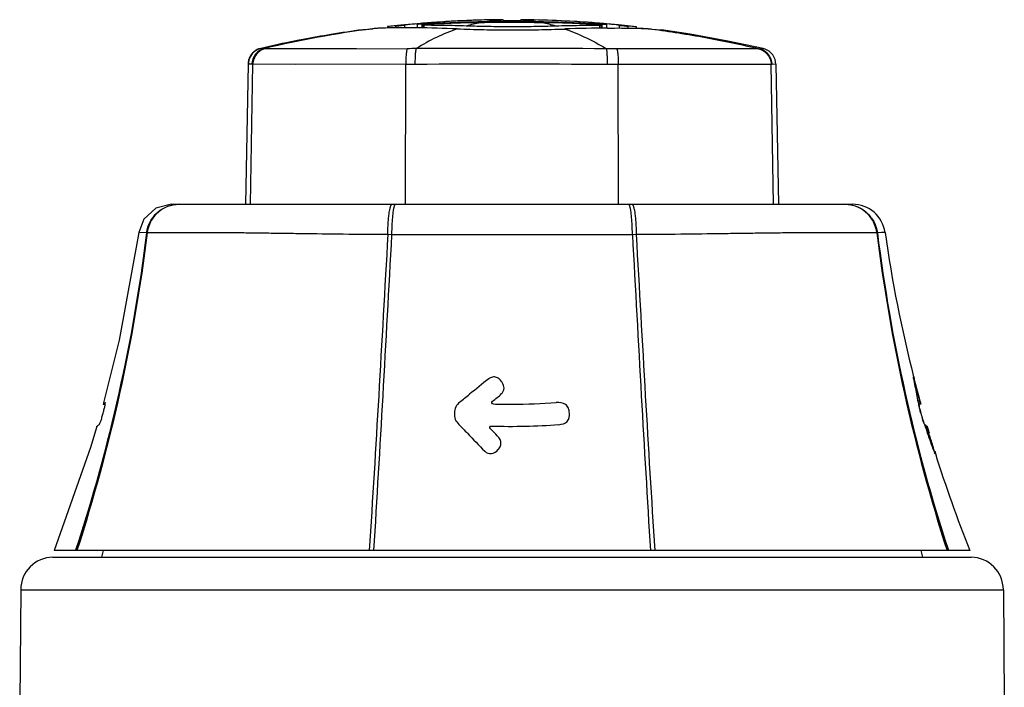
# Model space of a CAD drawing. Units: millimetres. Extents: x 8.2 to 68.2, y 10.8 to 95.3.
# Drawn here: x 8.2 to 68.2, y 54.7 to 95.3 of the extents above; entities that cross this region are included whole.
import ezdxf

# ---------------------------------------------------------------- set-up
doc = ezdxf.new("R2010")
doc.units = ezdxf.units.MM
doc.header["$LTSCALE"] = 6.944887
doc.layers.get('0').update_dxf_attribs({"linetype": 'CONTINUOUS'})

msp = doc.modelspace()

# ---------------------------------------------------------------- linework, layer by layer
at = {"color": 7, "linetype": 'CONTINUOUS'}
for p, q in [((29.083, 94.733), (29.68, 94.794)), ((29.149, 94.74), (29.68, 94.794)), ((30.601, 94.922), (30.6, 94.921)), ((30.6, 94.921), (30.6, 94.835)), ((31.098, 94.964), (30.601, 94.922)), ((30.656, 94.927), (30.601, 94.922)), ((31.1, 94.964), (31.098, 94.964)), ((31.1, 94.848), (31.1, 94.964)), ((31.648, 94.847), (31.648, 95.018)), ((32.445, 95.101), (32.407, 95.098)), ((32.41, 95.065), (32.41, 94.847)), ((32.714, 94.845), (32.714, 95.077)), ((32.742, 95.013), (32.742, 94.844)), ((32.832, 94.842), (32.832, 95.005)), ((33.01, 95.139), (33.037, 95.142)), ((33.01, 95.139), (33.037, 95.142)), ((33.11, 95.158), (33.038, 95.152)), ((33.291, 95.171), (33.11, 95.158)), ((33.291, 95.17), (33.164, 95.162)), ((33.977, 95.217), (34.041, 95.221)), ((34.336, 95.238), (34.32, 95.238)), ((37.653, 95.346), (36.196, 95.319)), ((37.653, 95.319), (37.653, 95.346)), ((37.653, 95.319), (37.653, 95.314)), ((37.653, 95.314), (37.653, 95.314)), ((37.653, 95.314), (37.653, 95.314)), ((38.722, 95.319), (38.722, 95.346)), ((43.076, 95.167), (43.377, 95.144)), ((43.076, 95.166), (43.137, 95.163)), ((43.338, 95.147), (43.377, 95.144)), ((43.338, 95.135), (43.36, 95.133)), ((43.338, 95.135), (43.36, 95.133)), ((43.545, 94.832), (43.545, 94.995)), ((43.633, 94.834), (43.633, 95.003)), ((43.657, 95.069), (43.657, 94.834)), ((43.931, 95.094), (43.969, 95.091)), ((43.966, 94.834), (43.966, 95.056)), ((44.726, 95.008), (44.726, 94.834)), ((45.275, 94.834), (45.275, 94.953)), ((45.775, 94.912), (45.283, 94.952)), ((45.775, 94.912), (45.72, 94.916)), ((45.775, 94.82), (45.775, 94.912)), ((27.3, 94.467), (25.016, 94.055)), ((29.083, 94.733), (27.3, 94.467)), ((29.082, 94.733), (29.083, 94.733)), ((29.083, 94.733), (29.149, 94.74)), ((46.701, 94.779), (47.293, 94.721)), ((22.877, 93.595), (22.667, 93.521)), ((25.016, 94.055), (22.877, 93.595)), ((22.896, 93.599), (22.877, 93.595)), ((22.877, 93.595), (22.877, 93.595)), ((22.877, 93.595), (22.877, 93.595)), ((22.877, 93.595), (22.904, 93.595)), ((22.877, 93.595), (23.115, 93.591)), ((22.877, 93.595), (22.877, 93.595)), ((22.667, 93.521), (22.383, 93.315)), ((23.171, 93.587), (31.804, 93.579)), ((53.2, 93.573), (44.572, 93.574)), ((53.257, 93.578), (53.495, 93.585)), ((53.469, 93.584), (53.495, 93.585)), ((22.103, 92.639), (21.954, 84.099)), ((22.342, 92.634), (22.103, 92.639)), ((22.248, 84.099), (22.396, 92.629)), ((22.396, 92.629), (22.342, 92.634)), ((31.717, 92.621), (22.396, 92.629)), ((24.975, 92.626), (22.396, 92.629)), ((31.699, 84.099), (31.717, 92.621)), ((32.295, 92.625), (31.717, 92.621)), ((44.658, 92.615), (44.011, 92.621)), ((44.676, 84.099), (44.658, 92.615)), ((53.979, 92.614), (44.658, 92.615)), ((54.035, 92.62), (53.979, 92.614)), ((54.127, 84.099), (53.979, 92.614)), ((54.272, 92.627), (54.035, 92.62)), ((54.272, 92.627), (54.246, 92.626)), ((54.272, 92.627), (54.421, 84.099)), ((17.438, 84.099), (58.936, 84.099)), ((15.459, 82.383), (14.254, 75.826)), ((15.474, 82.382), (15.459, 82.383)), ((15.924, 82.36), (15.459, 82.383)), ((15.956, 82.36), (15.924, 82.359)), ((30.851, 82.247), (30.619, 82.248)), ((45.756, 82.248), (45.524, 82.247)), ((60.451, 82.359), (60.419, 82.36)), ((60.916, 82.383), (60.451, 82.36)), ((60.916, 82.383), (60.916, 82.383)), ((14.254, 75.826), (13.277, 71.913)), ((62.658, 73.58), (62.684, 73.475)), ((62.676, 73.584), (62.702, 73.48)), ((13.4, 72.016), (13.389, 72.008)), ((62.917, 72.563), (62.855, 72.563)), ((62.923, 72.54), (62.917, 72.563)), ((63.031, 72.096), (62.932, 72.096)), ((63.056, 72.067), (63.097, 71.916)), ((63.059, 72.068), (63.097, 71.916)), ((13.277, 71.913), (13.401, 71.913)), ((62.963, 71.93), (63.078, 71.93)), ((63.097, 71.916), (62.966, 71.916)), ((63.097, 71.916), (63.097, 71.916)), ((12.895, 70.565), (12.895, 70.565)), ((13.025, 70.667), (13.03, 70.67)), ((63.312, 70.67), (63.347, 70.67)), ((63.455, 70.584), (63.35, 70.584)), ((63.407, 70.426), (63.499, 70.426)), ((63.455, 70.584), (63.455, 70.584)), ((63.607, 70.094), (63.499, 70.426)), ((63.607, 70.094), (63.528, 70.094)), ((63.897, 69.154), (63.865, 69.154)), ((63.937, 69.057), (63.983, 68.91)), ((63.947, 69.06), (63.992, 68.913)), ((63.962, 68.903), (63.963, 68.906)), ((66.088, 62.999), (10.288, 62.999)), ((11.6, 63.021), (11.593, 62.999)), ((11.6, 63.021), (11.593, 62.999)), ((13.275, 62.999), (13.174, 62.599)), ((63.1, 62.999), (63.201, 62.599)), ((64.775, 63.021), (64.782, 62.999)), ((64.775, 63.021), (64.782, 62.999)), ((10.215, 62.599), (66.16, 62.599)), ((8.25, 60.616), (8.19, 53.803)), ((8.25, 60.616), (68.126, 60.616)), ((68.126, 60.616), (68.185, 53.803))]:
    msp.add_line(p, q, dxfattribs=at)
for points in [[(32.319, 95.093), (31.42, 95.009), (30.601, 94.922)], [(36.196, 95.319), (34.659, 95.256), (34.277, 95.235)], [(41.996, 95.238), (41.721, 95.254), (40.181, 95.318), (38.722, 95.346)], [(45.773, 94.912), (44.679, 95.029), (43.969, 95.092)], [(53.495, 93.585), (51.342, 94.043), (49.042, 94.458), (47.291, 94.721)], [(22.383, 93.315), (22.174, 92.991), (22.103, 92.639)], [(23.171, 93.587), (24.163, 93.588), (26.073, 93.587), (28.711, 93.584), (31.804, 93.579)], [(54.272, 92.627), (54.225, 92.912), (54.074, 93.208), (53.859, 93.419), (53.623, 93.546), (53.495, 93.585)], [(51.401, 92.611), (47.66, 92.613), (44.658, 92.615)], [(53.979, 92.614), (53.094, 92.612), (51.401, 92.611)], [(17.439, 84.099), (16.484, 83.856), (15.761, 83.188), (15.459, 82.383)], [(60.916, 82.383), (60.864, 82.381), (60.707, 82.373), (60.451, 82.36)], [(12.895, 70.565), (12.504, 69.269), (10.288, 62.999)]]:
    msp.add_lwpolyline(points, dxfattribs=at)
for centre, radius, start, end in [((38.155, 30.026), 65.32, 97.45484, 103.31154), ((38.21, 27.451), 67.898, 95.72412, 96.43569), ((38.208, 27.478), 67.871, 94.97769, 95.72413), ((33.631, 78.571), 16.566, 96.2509, 96.8747), ((35.981, 57.11), 38.155, 95.3758, 96.25025), ((31.377, 5.199), 89.656, 87.77675, 89.35713), ((35.961, 57.328), 37.937, 94.41881, 95.31744), ((34.795, 77.502), 17.727, 95.77938, 97.60958), ((37.131, 33.308), 61.927, 93.78483, 94.08966), ((34.698, 78.479), 16.746, 94.81975, 95.69163), ((38.19, 29.852), 65.497, 90.46994, 94.28967), ((36.479, 57.304), 37.995, 93.77555, 94.81266), ((35.972, 57.131), 38.134, 93.41303, 94.03156), ((36.461, 57.563), 37.736, 93.31857, 93.67807), ((38.197, 27.637), 67.712, 92.79321, 93.26843), ((38.193, 27.704), 67.645, 91.89326, 92.79328), ((38.253, 84.879), 10.475, 100.92576, 105.77995), ((38.191, 27.772), 67.576, 91.57186, 91.89316), ((38.058, -183.267), 278.436, 89.59694, 90.36831), ((38.189, 27.861), 67.488, 90.45478, 91.57204), ((38.193, 85.234), 10.115, 93.06065, 98.68142), ((38.091, -195.619), 290.856, 89.69595, 90.28062), ((38.18, 31.733), 63.615, 85.58704, 89.51204), ((38.173, 86.161), 9.188, 80.85003, 86.57535), ((37.998, 85.186), 10.179, 73.6339, 78.56451), ((44.854, -0.028), 94.87, 90.51679, 92.08261), ((39.875, 58.555), 36.745, 86.19769, 86.69118), ((39.837, 58.014), 37.287, 85.0178, 86.19389), ((40.367, 58.247), 37.019, 85.80428, 86.67304), ((41.637, 78.691), 16.532, 84.09207, 85.00795), ((39.139, 33.676), 61.559, 85.79143, 86.09403), ((41.541, 77.71), 17.517, 82.16891, 84.04129), ((40.353, 58.077), 37.19, 84.4794, 85.33555), ((40.279, 57.329), 37.941, 83.55655, 84.41959), ((42.68, 78.577), 16.558, 82.90211, 83.55892), ((38.202, 27.5), 67.849, 99.36777, 100.82272), ((38.211, 27.441), 67.908, 97.72596, 99.36776), ((23.103, 92.621), 1, 103.06117, 130.47368), ((38.172, 27.651), 67.695, 101.24284, 103.04198), ((38.19, 27.56), 67.788, 100.82287, 101.24315), ((23.104, 92.621), 1, 152.10521, 178.99478), ((23.106, 92.619), 1.004, 138.6287, 152.06783), ((23.341, 92.617), 0.999, 103.05582, 179.06738), ((23.104, 92.62), 1.001, 134.96079, 138.61668), ((23.101, 92.623), 0.997, 130.47625, 134.95715), ((32.45, 40.511), 53.072, 90.09997, 90.69763), ((37.131, -3054.338), 3147.924, 89.875915, 90.086874), ((43.896, 40.623), 52.956, 89.2705, 89.94385), ((37.129, -2858.476), 2951.105, 89.866394, 90.093855), ((58.936, 82.099), 2, 8.16268, 89.99898), ((145.09, 94.465), 85.037, 188.1683, 194.21735), ((263.86, -209.207), 362.594, 128.77648, 129.01442), ((24.521, 65.27), 39.014, 10.71566, 12.13225), ((-156.938, 310.169), 305.854, 308.86966, 309.01444), ((37.631, 125.799), 53.886, 270.61078, 273.46478), ((31.409, 66.582), 32.003, 9.81772, 10.70168), ((37.163, 66.04), 26.568, 13.86405, 14.16239), ((145.276, 94.506), 85.227, 194.93368, 195.26482), ((32.991, 65.047), 30.856, 13.20606, 13.7984), ((38.797, 170.945), 99.03, 268.98641, 269.65739), ((19.243, 62.377), 10.362, 126.87177, 127.37161), ((-24.247, 8.6), 86.933, 45.02146, 45.33254), ((38.087, 113.379), 42.811, 268.45598, 273.95808), ((56.108, 60.976), 12.099, 52.81688, 53.25106), ((145.227, 94.492), 85.176, 196.31212, 196.59252), ((-91.648, 13.899), 165.038, 19.52113, 19.9249), ((54.031, 66.246), 10.285, 15.8259, 16.42216), ((144.976, 94.412), 84.913, 197.47751, 201.71234), ((10.25, 60.599), 2, 91, 179.5), ((66.126, 60.599), 2, 0.5, 89)]:
    msp.add_arc(centre, radius, start, end, dxfattribs=at)
for points, knots in [([(32.382, 94.85), (32.098, 94.853), (31.566, 94.856), (30.828, 94.849), (30.287, 94.834), (29.918, 94.814), (29.755, 94.801), (29.68, 94.794)], [0, 0, 0, 0, 0.315428, 0.590069, 0.819461, 0.916038, 1, 1, 1, 1]), ([(31.1, 94.964), (31.114, 94.965), (31.149, 94.968), (31.236, 94.976), (31.364, 94.988), (31.513, 95.003), (31.608, 95.013), (31.648, 95.018)], [0, 0, 0, 0, 0.076562, 0.188042, 0.477912, 0.779606, 1, 1, 1, 1]), ([(32.714, 95.077), (32.694, 95.076), (32.656, 95.073), (32.599, 95.07), (32.547, 95.067), (32.508, 95.065), (32.48, 95.064), (32.462, 95.064), (32.447, 95.063), (32.434, 95.063), (32.424, 95.063), (32.416, 95.064), (32.412, 95.064), (32.41, 95.065), (32.41, 95.065)], [0, 0, 0, 0, 0.194487, 0.382001, 0.554709, 0.706147, 0.772063, 0.830525, 0.880952, 0.92291, 0.95598, 0.979837, 0.994391, 1, 1, 1, 1]), ([(32.41, 95.065), (32.41, 95.066), (32.411, 95.066), (32.412, 95.067), (32.415, 95.068), (32.422, 95.069), (32.433, 95.071), (32.442, 95.072), (32.447, 95.073)], [0, 0, 0, 0, 0.023304, 0.073842, 0.15425, 0.264783, 0.575039, 1, 1, 1, 1]), ([(32.742, 95.013), (32.742, 95.014), (32.745, 95.016), (32.749, 95.017), (32.756, 95.019), (32.766, 95.022), (32.779, 95.024), (32.801, 95.028), (32.834, 95.032), (32.879, 95.037), (32.931, 95.042), (32.987, 95.046), (33.026, 95.049), (33.046, 95.05)], [0, 0, 0, 0, 0.007833, 0.023599, 0.048241, 0.081808, 0.124034, 0.17453, 0.298524, 0.449065, 0.620566, 0.806772, 1, 1, 1, 1]), ([(32.832, 95.005), (32.819, 95.005), (32.797, 95.005), (32.771, 95.007), (32.756, 95.008), (32.749, 95.009), (32.745, 95.01), (32.742, 95.012), (32.742, 95.013)], [0, 0, 0, 0, 0.418603, 0.730302, 0.842181, 0.923657, 0.974949, 1, 1, 1, 1]), ([(35.405, 94.959), (34.947, 94.974), (34.09, 94.995), (33.232, 95.004), (32.832, 95.005)], [0, 0, 0, 0, 0.533522, 1, 1, 1, 1]), ([(33.043, 95.1), (33.646, 95.14), (34.551, 95.186), (35.76, 95.223), (36.364, 95.231), (36.666, 95.233)], [0, 0, 0, 0, 0.499994, 0.749997, 1, 1, 1, 1]), ([(36.268, 95.164), (35.73, 95.161), (34.656, 95.136), (33.582, 95.083), (33.046, 95.05)], [0, 0, 0, 0, 0.499998, 1, 1, 1, 1]), ([(40.866, 94.953), (40.418, 94.939), (39.507, 94.918), (38.132, 94.91), (36.76, 94.921), (35.851, 94.945), (35.405, 94.959)], [0, 0, 0, 0, 0.246224, 0.500684, 0.754799, 1, 1, 1, 1]), ([(37.653, 95.314), (37.653, 95.313), (37.653, 95.31), (37.654, 95.307), (37.655, 95.306)], [0, 0, 0, 0, 0.458536, 1, 1, 1, 1]), ([(37.655, 95.306), (37.657, 95.306), (37.663, 95.304), (37.674, 95.303), (37.69, 95.301), (37.709, 95.299), (37.733, 95.298), (37.773, 95.296), (37.83, 95.293), (37.908, 95.291), (37.996, 95.289), (38.09, 95.288), (38.187, 95.288), (38.285, 95.288), (38.379, 95.289), (38.467, 95.291), (38.545, 95.293), (38.61, 95.296), (38.656, 95.298), (38.686, 95.301), (38.701, 95.302), (38.712, 95.304), (38.718, 95.305), (38.72, 95.306)], [0, 0, 0, 0, 0.006365, 0.016888, 0.031512, 0.050144, 0.072636, 0.098776, 0.161112, 0.235065, 0.318101, 0.407375, 0.499828, 0.592292, 0.681598, 0.764672, 0.838658, 0.901041, 0.949728, 0.968392, 0.983046, 0.993602, 1, 1, 1, 1]), ([(38.722, 95.319), (38.723, 95.318), (38.723, 95.316), (38.723, 95.314), (38.724, 95.313), (38.724, 95.312), (38.724, 95.31), (38.725, 95.31), (38.725, 95.309), (38.725, 95.308), (38.724, 95.307), (38.722, 95.307), (38.722, 95.306)], [0, 0, 0, 0, 0.21433, 0.324405, 0.436846, 0.551739, 0.60922, 0.671607, 0.737515, 0.803303, 0.919618, 1, 1, 1, 1]), ([(39.634, 95.232), (39.943, 95.23), (40.56, 95.221), (41.793, 95.183), (42.717, 95.134), (43.333, 95.092)], [0, 0, 0, 0, 0.250003, 0.500006, 1, 1, 1, 1]), ([(43.329, 95.041), (42.778, 95.077), (41.674, 95.133), (40.569, 95.159), (40.016, 95.163)], [0, 0, 0, 0, 0.500002, 1, 1, 1, 1]), ([(43.545, 94.995), (43.346, 94.995), (42.93, 94.994), (42.282, 94.986), (41.588, 94.972), (41.111, 94.96), (40.866, 94.953)], [0, 0, 0, 0, 0.22294, 0.465782, 0.725794, 1, 1, 1, 1]), ([(43.329, 95.041), (43.349, 95.04), (43.388, 95.037), (43.444, 95.033), (43.496, 95.028), (43.541, 95.022), (43.574, 95.018), (43.596, 95.014), (43.609, 95.012), (43.619, 95.01), (43.626, 95.007), (43.631, 95.006), (43.633, 95.004), (43.633, 95.003)], [0, 0, 0, 0, 0.19317, 0.379322, 0.550783, 0.7013, 0.825293, 0.875797, 0.918037, 0.951625, 0.976296, 0.992103, 1, 1, 1, 1]), ([(43.633, 95.003), (43.633, 95.002), (43.631, 95.001), (43.626, 95), (43.619, 94.998), (43.604, 94.997), (43.579, 94.996), (43.558, 94.995), (43.545, 94.995)], [0, 0, 0, 0, 0.025294, 0.076607, 0.158024, 0.26981, 0.581338, 1, 1, 1, 1]), ([(43.966, 95.056), (43.966, 95.056), (43.963, 95.055), (43.959, 95.055), (43.951, 95.054), (43.941, 95.054), (43.928, 95.054), (43.913, 95.054), (43.894, 95.055), (43.866, 95.056), (43.826, 95.058), (43.773, 95.061), (43.716, 95.064), (43.677, 95.067), (43.657, 95.069)], [0, 0, 0, 0, 0.00565, 0.020257, 0.044201, 0.077394, 0.119499, 0.170085, 0.228706, 0.294774, 0.446413, 0.619091, 0.806277, 1, 1, 1, 1]), ([(43.928, 95.064), (43.933, 95.063), (43.943, 95.062), (43.954, 95.06), (43.96, 95.059), (43.963, 95.058), (43.965, 95.057), (43.966, 95.057), (43.966, 95.056)], [0, 0, 0, 0, 0.424538, 0.734565, 0.845075, 0.925558, 0.976299, 1, 1, 1, 1]), ([(43.999, 94.838), (44.283, 94.84), (44.815, 94.842), (45.554, 94.835), (46.095, 94.819), (46.464, 94.799), (46.626, 94.786), (46.701, 94.779)], [0, 0, 0, 0, 0.315741, 0.590498, 0.819794, 0.916236, 1, 1, 1, 1]), ([(44.726, 95.008), (44.766, 95.003), (44.861, 94.993), (45.01, 94.978), (45.139, 94.965), (45.227, 94.957), (45.261, 94.954), (45.275, 94.953)], [0, 0, 0, 0, 0.219241, 0.521484, 0.812232, 0.923794, 1, 1, 1, 1]), ([(45.283, 94.952), (45.283, 94.952), (45.281, 94.952), (45.278, 94.952), (45.276, 94.953), (45.275, 94.953)], [0, 0, 0, 0, 0.250295, 0.624051, 1, 1, 1, 1]), ([(45.835, 94.835), (45.986, 94.83), (46.262, 94.819), (46.538, 94.799), (46.662, 94.787)], [0, 0, 0, 0, 0.548268, 1, 1, 1, 1]), ([(34.855, 94.788), (34.423, 94.641), (33.565, 94.287), (32.755, 93.834), (32.358, 93.582)], [0, 0, 0, 0, 0.49218, 1, 1, 1, 1]), ([(34.855, 94.788), (35.119, 94.778), (35.654, 94.759), (36.466, 94.738), (37.293, 94.726), (38.404, 94.719), (39.776, 94.73), (40.869, 94.76), (41.407, 94.779)], [0, 0, 0, 0, 0.120965, 0.245253, 0.371736, 0.499381, 0.75382, 1, 1, 1, 1]), ([(41.407, 94.779), (41.618, 94.706), (42.495, 94.371), (43.333, 93.941), (43.948, 93.579)], [0, 0, 0, 0, 0.238418, 1, 1, 1, 1]), ([(46.701, 94.779), (47.796, 94.633), (49.992, 94.284), (52.168, 93.831), (53.257, 93.578)], [0, 0, 0, 0, 0.497058, 1, 1, 1, 1]), ([(23.171, 93.587), (23.064, 93.563), (22.856, 93.477), (22.605, 93.254), (22.439, 92.961), (22.398, 92.739), (22.396, 92.629)], [0, 0, 0, 0, 0.249163, 0.498969, 0.749305, 1, 1, 1, 1]), ([(23.117, 93.591), (23.121, 93.591), (23.139, 93.59), (23.156, 93.589), (23.169, 93.587)], [0, 0, 0, 0, 0.240059, 1, 1, 1, 1]), ([(31.804, 93.579), (31.8, 93.572), (31.793, 93.556), (31.78, 93.514), (31.765, 93.447), (31.751, 93.348), (31.733, 93.179), (31.719, 92.934), (31.716, 92.729), (31.717, 92.621)], [0, 0, 0, 0, 0.024398, 0.055183, 0.135346, 0.238936, 0.363613, 0.662448, 1, 1, 1, 1]), ([(32.295, 92.625), (32.295, 92.73), (32.297, 92.887), (32.304, 93.091), (32.312, 93.232), (32.321, 93.354), (32.331, 93.453), (32.342, 93.52), (32.351, 93.56), (32.355, 93.576), (32.358, 93.582)], [0, 0, 0, 0, 0.329066, 0.489694, 0.637961, 0.766849, 0.871689, 0.949293, 0.977924, 1, 1, 1, 1]), ([(44.011, 92.621), (44.01, 92.729), (44.008, 92.888), (44, 93.093), (43.993, 93.229), (43.985, 93.347), (43.974, 93.446), (43.964, 93.513), (43.955, 93.555), (43.951, 93.571), (43.948, 93.579)], [0, 0, 0, 0, 0.338786, 0.495724, 0.638541, 0.763403, 0.866916, 0.946408, 0.976519, 1, 1, 1, 1]), ([(44.572, 93.574), (44.576, 93.567), (44.583, 93.551), (44.592, 93.523), (44.601, 93.488), (44.613, 93.43), (44.626, 93.344), (44.638, 93.225), (44.648, 93.089), (44.657, 92.884), (44.659, 92.724), (44.658, 92.615)], [0, 0, 0, 0, 0.024305, 0.055038, 0.092034, 0.135103, 0.238561, 0.363188, 0.505661, 0.662163, 1, 1, 1, 1]), ([(53.2, 93.573), (53.205, 93.574), (53.224, 93.576), (53.243, 93.577), (53.257, 93.578)], [0, 0, 0, 0, 0.258716, 1, 1, 1, 1]), ([(53.2, 93.573), (53.308, 93.549), (53.516, 93.464), (53.769, 93.241), (53.936, 92.948), (53.977, 92.725), (53.979, 92.614)], [0, 0, 0, 0, 0.24915, 0.498961, 0.749301, 1, 1, 1, 1]), ([(54.035, 92.62), (54.033, 92.727), (54.003, 92.892), (53.911, 93.094), (53.815, 93.237), (53.695, 93.36), (53.517, 93.491), (53.361, 93.554), (53.257, 93.578)], [0, 0, 0, 0, 0.242681, 0.370594, 0.500301, 0.629959, 0.757738, 1, 1, 1, 1]), ([(15.924, 82.36), (15.954, 82.588), (16.062, 82.934), (16.32, 83.338), (16.575, 83.611), (16.877, 83.83), (17.307, 84.036), (17.662, 84.099), (17.891, 84.099)], [0, 0, 0, 0, 0.242101, 0.370696, 0.501257, 0.631616, 0.759654, 1, 1, 1, 1]), ([(17.919, 84.099), (17.692, 84.099), (17.34, 84.037), (16.913, 83.833), (16.611, 83.616), (16.356, 83.343), (16.095, 82.938), (15.986, 82.59), (15.956, 82.359)], [0, 0, 0, 0, 0.238198, 0.365611, 0.495735, 0.626507, 0.755714, 1, 1, 1, 1]), ([(30.619, 82.248), (30.62, 82.364), (30.625, 82.595), (30.641, 82.937), (30.666, 83.26), (30.694, 83.51), (30.722, 83.686), (30.743, 83.796), (30.765, 83.889), (30.787, 83.965), (30.811, 84.023), (30.831, 84.061), (30.848, 84.081), (30.863, 84.094), (30.876, 84.099), (30.884, 84.099)], [0, 0, 0, 0, 0.182071, 0.365135, 0.539393, 0.694271, 0.761257, 0.820265, 0.870848, 0.912596, 0.945359, 0.969816, 0.979315, 0.987283, 1, 1, 1, 1]), ([(31.091, 84.099), (31.073, 84.099), (31.053, 84.076), (31.037, 84.049), (31.022, 84.017), (31.004, 83.965), (30.983, 83.889), (30.963, 83.796), (30.944, 83.686), (30.919, 83.51), (30.894, 83.26), (30.863, 82.821), (30.853, 82.479), (30.851, 82.247)], [0, 0, 0, 0, 0.027493, 0.03848, 0.051466, 0.083912, 0.125493, 0.17603, 0.235099, 0.302243, 0.457701, 0.632802, 1, 1, 1, 1]), ([(45.524, 82.247), (45.522, 82.479), (45.512, 82.821), (45.481, 83.26), (45.456, 83.51), (45.431, 83.686), (45.412, 83.796), (45.392, 83.889), (45.372, 83.965), (45.353, 84.017), (45.338, 84.049), (45.322, 84.076), (45.302, 84.099), (45.284, 84.099)], [0, 0, 0, 0, 0.367198, 0.542299, 0.697757, 0.764901, 0.82397, 0.874507, 0.916088, 0.948534, 0.96152, 0.972507, 1, 1, 1, 1]), ([(45.491, 84.099), (45.499, 84.099), (45.512, 84.094), (45.527, 84.081), (45.544, 84.061), (45.565, 84.023), (45.588, 83.965), (45.61, 83.889), (45.632, 83.796), (45.654, 83.686), (45.681, 83.51), (45.709, 83.26), (45.734, 82.937), (45.75, 82.595), (45.755, 82.364), (45.756, 82.248)], [0, 0, 0, 0, 0.012717, 0.020685, 0.030184, 0.054641, 0.087404, 0.129152, 0.179735, 0.238743, 0.305729, 0.460607, 0.634865, 0.817929, 1, 1, 1, 1]), ([(60.419, 82.359), (60.389, 82.59), (60.281, 82.938), (60.02, 83.343), (59.764, 83.616), (59.463, 83.833), (59.035, 84.037), (58.683, 84.099), (58.456, 84.099)], [0, 0, 0, 0, 0.244284, 0.373491, 0.504263, 0.634387, 0.761801, 1, 1, 1, 1]), ([(58.485, 84.099), (58.603, 84.099), (58.842, 84.077), (59.187, 83.981), (59.51, 83.823), (59.8, 83.61), (60.047, 83.348), (60.243, 83.046), (60.383, 82.714), (60.435, 82.478), (60.451, 82.36)], [0, 0, 0, 0, 0.124501, 0.249149, 0.373852, 0.498745, 0.623823, 0.749057, 0.874515, 1, 1, 1, 1]), ([(15.924, 82.36), (15.516, 79.078), (14.381, 72.552), (12.627, 66.164), (11.6, 63.021)], [0, 0, 0, 0, 0.500017, 1, 1, 1, 1]), ([(15.956, 82.359), (15.552, 79.076), (14.429, 72.543), (12.693, 66.147), (11.677, 62.999)], [0, 0, 0, 0, 0.500022, 1, 1, 1, 1]), ([(30.619, 82.248), (29.715, 82.253), (27.95, 82.266), (25.778, 82.296), (24.121, 82.32), (22.959, 82.336), (21.863, 82.35), (20.841, 82.359), (19.9, 82.363), (19.047, 82.365), (18.286, 82.364), (17.621, 82.361), (17.058, 82.357), (16.597, 82.355), (16.241, 82.355), (16.039, 82.357), (15.956, 82.359)], [0, 0, 0, 0, 0.184869, 0.361132, 0.444509, 0.523947, 0.598876, 0.668731, 0.733028, 0.791342, 0.843338, 0.888722, 0.927231, 0.958678, 0.982972, 1, 1, 1, 1]), ([(30.619, 82.248), (30.438, 78.976), (30.077, 72.558), (29.692, 66.142), (29.492, 62.999)], [0, 0, 0, 0, 0.509899, 1, 1, 1, 1]), ([(30.852, 82.247), (30.675, 78.974), (30.323, 72.557), (29.947, 66.141), (29.753, 62.998)], [0, 0, 0, 0, 0.510103, 1, 1, 1, 1]), ([(45.524, 82.247), (44.914, 82.246), (43.694, 82.245), (41.861, 82.241), (40.025, 82.237), (38.188, 82.235), (36.35, 82.237), (33.905, 82.243), (32.072, 82.246), (30.851, 82.247)], [0, 0, 0, 0, 0.124603, 0.249561, 0.374729, 0.5, 0.625272, 0.75044, 1, 1, 1, 1]), ([(45.524, 82.247), (45.701, 78.974), (46.053, 72.557), (46.428, 66.141), (46.622, 62.999)], [0, 0, 0, 0, 0.510102, 1, 1, 1, 1]), ([(60.419, 82.359), (60.336, 82.357), (60.134, 82.355), (59.778, 82.355), (59.317, 82.357), (58.754, 82.361), (58.089, 82.363), (57.328, 82.365), (56.475, 82.364), (55.534, 82.359), (54.512, 82.349), (53.416, 82.336), (52.254, 82.32), (50.597, 82.296), (48.425, 82.267), (46.66, 82.253), (45.756, 82.248)], [0, 0, 0, 0, 0.01703, 0.041333, 0.072792, 0.111298, 0.15669, 0.208691, 0.267003, 0.331303, 0.401164, 0.476094, 0.555539, 0.638924, 0.815157, 1, 1, 1, 1]), ([(45.756, 82.248), (45.937, 78.976), (46.298, 72.558), (46.683, 66.142), (46.883, 62.999)], [0, 0, 0, 0, 0.509899, 1, 1, 1, 1]), ([(60.419, 82.359), (60.823, 79.076), (61.946, 72.543), (63.683, 66.147), (64.698, 62.999)], [0, 0, 0, 0, 0.500022, 1, 1, 1, 1]), ([(60.451, 82.36), (60.859, 79.078), (61.994, 72.552), (63.749, 66.164), (64.775, 63.021)], [0, 0, 0, 0, 0.500017, 1, 1, 1, 1]), ([(37.554, 72.563), (37.595, 72.608), (37.667, 72.708), (37.718, 72.888), (37.679, 73.07), (37.585, 73.249), (37.453, 73.432), (37.246, 73.574), (36.991, 73.588), (36.838, 73.519), (36.774, 73.47)], [0, 0, 0, 0, 0.107091, 0.214182, 0.321273, 0.428364, 0.571267, 0.71417, 0.857065, 1, 1, 1, 1]), ([(62.664, 73.47), (62.66, 73.485), (62.656, 73.506), (62.651, 73.532), (62.648, 73.548), (62.646, 73.559), (62.645, 73.569), (62.645, 73.573), (62.645, 73.576), (62.645, 73.576)], [0, 0, 0, 0, 0.426467, 0.598494, 0.741246, 0.853519, 0.934306, 0.98286, 1, 1, 1, 1]), ([(62.645, 73.576), (62.646, 73.576), (62.646, 73.576), (62.647, 73.574), (62.649, 73.571), (62.651, 73.564), (62.655, 73.553), (62.66, 73.537), (62.666, 73.515), (62.673, 73.49), (62.681, 73.462), (62.686, 73.442), (62.689, 73.432)], [0, 0, 0, 0, 0.006156, 0.019492, 0.040706, 0.070093, 0.154031, 0.270713, 0.417886, 0.591234, 0.78635, 1, 1, 1, 1]), ([(62.689, 73.432), (62.707, 73.367), (62.744, 73.228), (62.82, 72.939), (62.879, 72.714), (62.917, 72.563)], [0, 0, 0, 0, 0.223321, 0.480678, 1, 1, 1, 1]), ([(13.278, 71.38), (13.3, 71.463), (13.332, 71.584), (13.368, 71.74), (13.386, 71.828), (13.398, 71.889), (13.403, 71.925), (13.407, 71.955), (13.409, 71.978), (13.409, 71.995), (13.407, 72.006), (13.405, 72.014), (13.401, 72.016), (13.4, 72.016)], [0, 0, 0, 0, 0.393032, 0.575268, 0.734877, 0.802443, 0.85938, 0.905118, 0.940145, 0.965575, 0.982736, 0.993249, 1, 1, 1, 1]), ([(13.389, 72.008), (13.369, 71.993), (13.336, 71.968), (13.303, 71.941), (13.291, 71.93)], [0, 0, 0, 0, 0.608765, 1, 1, 1, 1]), ([(35.001, 72.039), (34.902, 71.959), (34.727, 71.762), (34.667, 71.377), (34.691, 70.986), (34.855, 70.778), (34.945, 70.689)], [0, 0, 0, 0, 0.250001, 0.5, 0.75, 1, 1, 1, 1]), ([(41.688, 71.38), (41.677, 71.477), (41.647, 71.674), (41.404, 72.005), (41.079, 72.032), (40.887, 72.012)], [0, 0, 0, 0, 0.250171, 0.500343, 1, 1, 1, 1]), ([(62.943, 72.039), (62.96, 71.938), (63.007, 71.714), (63.098, 71.367), (63.197, 71.015), (63.274, 70.79), (63.312, 70.689)], [0, 0, 0, 0, 0.217546, 0.490968, 0.767557, 1, 1, 1, 1]), ([(63.078, 71.93), (63.078, 71.93), (63.076, 71.932), (63.076, 71.934), (63.074, 71.941), (63.07, 71.952), (63.065, 71.971), (63.058, 71.996), (63.05, 72.023), (63.041, 72.056), (63.035, 72.081), (63.031, 72.096)], [0, 0, 0, 0, 0.00492, 0.025371, 0.060888, 0.110228, 0.239889, 0.394022, 0.561114, 0.729656, 1, 1, 1, 1]), ([(13.291, 71.93), (13.288, 71.927), (13.283, 71.922), (13.278, 71.916), (13.277, 71.913)], [0, 0, 0, 0, 0.646624, 1, 1, 1, 1]), ([(62.989, 71.821), (62.987, 71.831), (62.98, 71.864), (62.974, 71.897), (62.971, 71.921)], [0, 0, 0, 0, 0.281511, 1, 1, 1, 1]), ([(63.096, 71.38), (63.075, 71.458), (63.037, 71.604), (63.003, 71.751), (62.989, 71.821)], [0, 0, 0, 0, 0.528189, 1, 1, 1, 1]), ([(63.097, 71.916), (63.097, 71.917), (63.095, 71.919), (63.091, 71.922), (63.085, 71.926), (63.081, 71.929), (63.078, 71.93)], [0, 0, 0, 0, 0.112541, 0.313686, 0.60893, 1, 1, 1, 1]), ([(13.03, 70.67), (13.037, 70.679), (13.051, 70.701), (13.073, 70.743), (13.1, 70.805), (13.133, 70.89), (13.168, 70.997), (13.219, 71.163), (13.255, 71.292), (13.278, 71.38)], [0, 0, 0, 0, 0.041818, 0.102575, 0.189831, 0.311368, 0.46582, 0.638705, 1, 1, 1, 1]), ([(41.042, 70.67), (41.222, 70.691), (41.624, 70.79), (41.716, 71.2), (41.688, 71.38)], [0, 0, 0, 0, 0.500132, 1, 1, 1, 1]), ([(63.269, 70.821), (63.252, 70.862), (63.22, 70.955), (63.19, 71.049), (63.174, 71.101)], [0, 0, 0, 0, 0.449875, 1, 1, 1, 1]), ([(63.311, 70.726), (63.308, 70.732), (63.292, 70.763), (63.279, 70.795), (63.269, 70.821)], [0, 0, 0, 0, 0.198546, 1, 1, 1, 1]), ([(12.895, 70.565), (12.895, 70.566), (12.896, 70.567), (12.899, 70.57), (12.904, 70.574), (12.91, 70.579), (12.918, 70.585), (12.933, 70.596), (12.945, 70.606), (12.953, 70.612)], [0, 0, 0, 0, 0.022606, 0.074222, 0.15513, 0.265387, 0.405009, 0.573992, 1, 1, 1, 1]), ([(63.347, 70.67), (63.341, 70.677), (63.328, 70.695), (63.317, 70.714), (63.311, 70.726)], [0, 0, 0, 0, 0.397102, 1, 1, 1, 1]), ([(63.312, 70.689), (63.328, 70.643), (63.395, 70.461), (63.461, 70.279), (63.511, 70.142)], [0, 0, 0, 0, 0.247851, 1, 1, 1, 1]), ([(63.455, 70.584), (63.459, 70.582), (63.464, 70.578), (63.472, 70.573), (63.476, 70.57), (63.479, 70.568), (63.479, 70.568)], [0, 0, 0, 0, 0.420814, 0.727523, 0.920586, 1, 1, 1, 1]), ([(63.457, 70.571), (63.457, 70.573), (63.456, 70.576), (63.455, 70.581), (63.455, 70.583), (63.455, 70.584), (63.455, 70.584)], [0, 0, 0, 0, 0.427161, 0.739636, 0.931147, 1, 1, 1, 1]), ([(63.499, 70.426), (63.491, 70.451), (63.477, 70.499), (63.463, 70.548), (63.457, 70.571)], [0, 0, 0, 0, 0.520207, 1, 1, 1, 1]), ([(37.337, 69.154), (37.396, 69.223), (37.511, 69.371), (37.537, 69.755), (37.322, 69.962), (37.2, 70.094)], [0, 0, 0, 0, 0.25, 0.5, 1, 1, 1, 1]), ([(63.897, 69.154), (63.875, 69.23), (63.833, 69.373), (63.77, 69.58), (63.696, 69.817), (63.642, 69.987), (63.607, 70.094)], [0, 0, 0, 0, 0.242262, 0.45403, 0.659709, 1, 1, 1, 1]), ([(63.903, 69.047), (63.907, 69.036), (63.914, 69.016), (63.925, 68.988), (63.934, 68.963), (63.942, 68.943), (63.949, 68.927), (63.954, 68.916), (63.957, 68.909), (63.959, 68.906), (63.961, 68.904), (63.962, 68.903), (63.962, 68.903)], [0, 0, 0, 0, 0.217101, 0.411266, 0.580583, 0.723206, 0.837628, 0.92248, 0.953429, 0.97657, 0.991908, 1, 1, 1, 1]), ([(63.963, 68.906), (63.963, 68.908), (63.962, 68.914), (63.959, 68.931), (63.952, 68.96), (63.941, 69.002), (63.932, 69.034), (63.927, 69.051)], [0, 0, 0, 0, 0.049124, 0.123158, 0.339608, 0.636227, 1, 1, 1, 1])]:
    msp.add_open_spline(points, degree=3, knots=knots, dxfattribs=at)
for points in [[(37.045, 71.93), (36.96, 71.926), (36.922, 72.052), (36.992, 72.096)], [(36.992, 72.096), (37.185, 72.245), (37.389, 72.384), (37.554, 72.563)], [(34.945, 70.689), (35.124, 70.509), (35.298, 70.324), (35.475, 70.142)], [(36.866, 70.426), (36.804, 70.478), (36.853, 70.593), (36.933, 70.584)], [(35.475, 70.142), (35.827, 69.777), (36.177, 69.411), (36.528, 69.047)], [(36.528, 69.047), (36.632, 68.945), (36.784, 68.891), (36.93, 68.906)], [(36.93, 68.906), (37.093, 68.926), (37.239, 69.025), (37.337, 69.154)]]:
    msp.add_open_spline(points, degree=3, dxfattribs=at)

doc.saveas('drawing.dxf')
